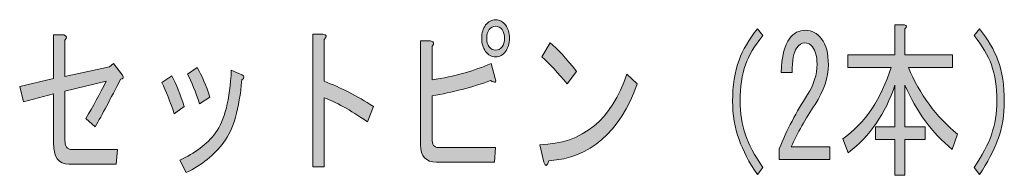
# Model space of a CAD drawing. Units: inches. Extents: x 24 to 195, y 16 to 280.
# Drawn here: x 75 to 96, y 126 to 130 of the extents above; entities that cross this region are included whole.
import ezdxf

# ---------------------------------------------------------------- set-up
doc = ezdxf.new("R2010")
doc.units = ezdxf.units.IN
doc.header["$MEASUREMENT"] = 0

# ---------------------------------------------------------------- blocks, each defined once
blk = doc.blocks.new('block 22')
h = blk.add_hatch(color=29)
h.dxf.hatch_style = 2
edge = h.paths.add_edge_path()
edge.add_spline(control_points=[(85.184, 128.298), (85.219, 128.215), (85.188, 128.201), (85.091, 128.256), (84.705, 128.119), (84.299, 128.013), (83.872, 127.939), (83.872, 127.939), (83.872, 127.044), (83.872, 127.044), (83.872, 126.924), (83.917, 126.865), (84.006, 126.865), (84.006, 126.865), (85.195, 126.865), (85.195, 126.865), (85.195, 126.865), (85.174, 126.561), (85.174, 126.561), (85.174, 126.561), (83.965, 126.561), (83.965, 126.561), (83.744, 126.561), (83.634, 126.681), (83.634, 126.92), (83.634, 126.92), (83.634, 129.083), (83.634, 129.083), (83.634, 129.083), (83.841, 129.083), (83.841, 129.083), (83.917, 129.065), (83.927, 129.028), (83.872, 128.973), (83.872, 128.973), (83.872, 128.27), (83.872, 128.27), (84.34, 128.344), (84.75, 128.458), (85.102, 128.615), (85.102, 128.615), (85.184, 128.298), (85.184, 128.298)], knot_values=[0, 0, 0, 0, 1, 1, 1, 2, 2, 2, 3, 3, 3, 4, 4, 4, 5, 5, 5, 6, 6, 6, 7, 7, 7, 8, 8, 8, 9, 9, 9, 10, 10, 10, 11, 11, 11, 12, 12, 12, 13, 13, 13, 14, 14, 14, 14], degree=3, periodic=1)
edge = h.paths.add_edge_path()
edge.add_spline(control_points=[(85.195, 128.753), (85.112, 128.753), (85.043, 128.789), (84.988, 128.863), (84.933, 128.936), (84.905, 129.028), (84.905, 129.138), (84.905, 129.249), (84.933, 129.34), (84.988, 129.414), (85.043, 129.487), (85.112, 129.524), (85.195, 129.524), (85.277, 129.524), (85.346, 129.487), (85.402, 129.414), (85.457, 129.34), (85.484, 129.249), (85.484, 129.138), (85.484, 129.028), (85.457, 128.936), (85.402, 128.863), (85.346, 128.789), (85.277, 128.753), (85.195, 128.753), (85.195, 128.753), (85.195, 128.753), (85.195, 128.753)], knot_values=[0, 0, 0, 0, 1, 1, 1, 2, 2, 2, 3, 3, 3, 4, 4, 4, 5, 5, 5, 6, 6, 6, 7, 7, 7, 8, 8, 8, 9, 9, 9, 9], degree=3, periodic=1)
edge = h.paths.add_edge_path()
edge.add_spline(control_points=[(85.195, 128.89), (85.25, 128.89), (85.295, 128.913), (85.329, 128.959), (85.364, 129.005), (85.381, 129.065), (85.381, 129.138), (85.381, 129.212), (85.364, 129.271), (85.329, 129.318), (85.295, 129.363), (85.25, 129.386), (85.195, 129.386), (85.14, 129.386), (85.095, 129.363), (85.06, 129.318), (85.026, 129.271), (85.009, 129.212), (85.009, 129.138), (85.009, 129.065), (85.026, 129.005), (85.06, 128.959), (85.095, 128.913), (85.14, 128.89), (85.195, 128.89), (85.195, 128.89), (85.195, 128.89), (85.195, 128.89)], knot_values=[0, 0, 0, 0, 1, 1, 1, 2, 2, 2, 3, 3, 3, 4, 4, 4, 5, 5, 5, 6, 6, 6, 7, 7, 7, 8, 8, 8, 9, 9, 9, 9], degree=3, periodic=1)
h = blk.add_hatch(color=29)
h.dxf.hatch_style = 2
edge = h.paths.add_edge_path()
edge.add_spline(control_points=[(90.259, 128.684), (90.335, 128.895), (90.462, 129.111), (90.641, 129.331), (90.641, 129.331), (90.755, 129.193), (90.755, 129.193), (90.583, 128.982), (90.462, 128.78), (90.393, 128.587), (90.317, 128.376), (90.28, 128.123), (90.28, 127.829), (90.28, 127.581), (90.317, 127.347), (90.393, 127.126), (90.462, 126.924), (90.583, 126.699), (90.755, 126.451), (90.755, 126.451), (90.641, 126.3), (90.641, 126.3), (90.469, 126.557), (90.342, 126.8), (90.259, 127.03), (90.17, 127.278), (90.125, 127.544), (90.125, 127.829), (90.125, 128.151), (90.17, 128.436), (90.259, 128.684), (90.259, 128.684), (90.259, 128.684), (90.259, 128.684)], knot_values=[0, 0, 0, 0, 1, 1, 1, 2, 2, 2, 3, 3, 3, 4, 4, 4, 5, 5, 5, 6, 6, 6, 7, 7, 7, 8, 8, 8, 9, 9, 9, 10, 10, 10, 11, 11, 11, 11], degree=3, periodic=1)
h = blk.add_hatch(color=29)
h.dxf.hatch_style = 2
edge = h.paths.add_edge_path()
edge.add_spline(control_points=[(92.15, 126.878), (92.15, 126.878), (92.15, 126.617), (92.15, 126.617), (92.15, 126.617), (91.096, 126.617), (91.096, 126.617), (91.096, 126.617), (91.096, 126.837), (91.096, 126.837), (91.255, 127.232), (91.451, 127.609), (91.685, 127.967), (91.816, 128.169), (91.882, 128.38), (91.882, 128.601), (91.882, 128.757), (91.851, 128.877), (91.789, 128.959), (91.747, 129.014), (91.692, 129.042), (91.623, 129.042), (91.568, 129.042), (91.513, 129.005), (91.458, 128.932), (91.396, 128.849), (91.365, 128.679), (91.365, 128.422), (91.365, 128.422), (91.138, 128.422), (91.138, 128.422), (91.144, 128.753), (91.203, 128.991), (91.313, 129.138), (91.396, 129.249), (91.506, 129.304), (91.644, 129.304), (91.775, 129.304), (91.885, 129.244), (91.975, 129.125), (92.071, 128.996), (92.119, 128.817), (92.119, 128.587), (92.119, 128.321), (92.026, 128.045), (91.84, 127.76), (91.64, 127.457), (91.475, 127.163), (91.344, 126.878), (91.344, 126.878), (92.15, 126.878), (92.15, 126.878)], knot_values=[0, 0, 0, 0, 1, 1, 1, 2, 2, 2, 3, 3, 3, 4, 4, 4, 5, 5, 5, 6, 6, 6, 7, 7, 7, 8, 8, 8, 9, 9, 9, 10, 10, 10, 11, 11, 11, 12, 12, 12, 13, 13, 13, 14, 14, 14, 15, 15, 15, 16, 16, 16, 17, 17, 17, 17], degree=3, periodic=1)
h = blk.add_hatch(color=29)
h.dxf.hatch_style = 2
edge = h.paths.add_edge_path()
edge.add_spline(control_points=[(94.693, 126.823), (94.273, 127.172), (93.945, 127.618), (93.711, 128.16), (93.711, 128.16), (93.711, 127.292), (93.711, 127.292), (93.711, 127.292), (94.135, 127.292), (94.135, 127.292), (94.135, 127.292), (94.135, 127.03), (94.135, 127.03), (94.135, 127.03), (93.711, 127.03), (93.711, 127.03), (93.711, 127.03), (93.711, 126.286), (93.711, 126.286), (93.711, 126.286), (93.504, 126.286), (93.504, 126.286), (93.504, 126.286), (93.504, 127.03), (93.504, 127.03), (93.504, 127.03), (93.101, 127.03), (93.101, 127.03), (93.101, 127.03), (93.101, 127.292), (93.101, 127.292), (93.101, 127.292), (93.504, 127.292), (93.504, 127.292), (93.504, 127.292), (93.504, 128.16), (93.504, 128.16), (93.304, 127.572), (92.981, 127.103), (92.533, 126.754), (92.533, 126.754), (92.419, 127.044), (92.419, 127.044), (92.888, 127.383), (93.222, 127.88), (93.422, 128.532), (93.422, 128.532), (92.523, 128.532), (92.523, 128.532), (92.523, 128.532), (92.523, 128.794), (92.523, 128.794), (92.523, 128.794), (93.504, 128.794), (93.504, 128.794), (93.504, 128.794), (93.504, 129.414), (93.504, 129.414), (93.504, 129.414), (93.701, 129.414), (93.701, 129.414), (93.756, 129.405), (93.759, 129.377), (93.711, 129.331), (93.711, 129.331), (93.711, 128.794), (93.711, 128.794), (93.711, 128.794), (94.703, 128.794), (94.703, 128.794), (94.703, 128.794), (94.703, 128.532), (94.703, 128.532), (94.703, 128.532), (93.783, 128.532), (93.783, 128.532), (94.018, 127.972), (94.359, 127.507), (94.807, 127.14), (94.807, 127.14), (94.693, 126.823), (94.693, 126.823)], knot_values=[0, 0, 0, 0, 1, 1, 1, 2, 2, 2, 3, 3, 3, 4, 4, 4, 5, 5, 5, 6, 6, 6, 7, 7, 7, 8, 8, 8, 9, 9, 9, 10, 10, 10, 11, 11, 11, 12, 12, 12, 13, 13, 13, 14, 14, 14, 15, 15, 15, 16, 16, 16, 17, 17, 17, 18, 18, 18, 19, 19, 19, 20, 20, 20, 21, 21, 21, 22, 22, 22, 23, 23, 23, 24, 24, 24, 25, 25, 25, 26, 26, 26, 27, 27, 27, 27], degree=3, periodic=1)
h = blk.add_hatch(color=29)
h.dxf.hatch_style = 2
edge = h.paths.add_edge_path()
edge.add_spline(control_points=[(95.644, 127.03), (95.561, 126.8), (95.433, 126.557), (95.261, 126.3), (95.261, 126.3), (95.148, 126.451), (95.148, 126.451), (95.32, 126.699), (95.441, 126.924), (95.509, 127.126), (95.585, 127.347), (95.623, 127.581), (95.623, 127.829), (95.623, 128.123), (95.585, 128.376), (95.509, 128.587), (95.441, 128.78), (95.32, 128.982), (95.148, 129.193), (95.148, 129.193), (95.261, 129.331), (95.261, 129.331), (95.441, 129.111), (95.568, 128.895), (95.644, 128.684), (95.733, 128.436), (95.778, 128.151), (95.778, 127.829), (95.778, 127.544), (95.733, 127.278), (95.644, 127.03), (95.644, 127.03), (95.644, 127.03), (95.644, 127.03)], knot_values=[0, 0, 0, 0, 1, 1, 1, 2, 2, 2, 3, 3, 3, 4, 4, 4, 5, 5, 5, 6, 6, 6, 7, 7, 7, 8, 8, 8, 9, 9, 9, 10, 10, 10, 11, 11, 11, 11], degree=3, periodic=1)
h = blk.add_hatch(color=29)
h.dxf.hatch_style = 2
edge = h.paths.add_edge_path()
edge.add_spline(control_points=[(77.392, 128.284), (77.185, 127.88), (77.009, 127.549), (76.865, 127.292), (76.865, 127.292), (76.668, 127.471), (76.668, 127.471), (76.82, 127.719), (76.961, 127.976), (77.092, 128.243), (77.092, 128.243), (76.234, 128.036), (76.234, 128.036), (76.234, 128.036), (76.234, 127.016), (76.234, 127.016), (76.234, 126.887), (76.282, 126.823), (76.379, 126.823), (76.379, 126.823), (77.33, 126.823), (77.33, 126.823), (77.33, 126.823), (77.299, 126.52), (77.299, 126.52), (77.299, 126.52), (76.317, 126.52), (76.317, 126.52), (76.103, 126.52), (75.996, 126.667), (75.996, 126.961), (75.996, 126.961), (75.996, 127.981), (75.996, 127.981), (75.996, 127.981), (75.376, 127.815), (75.376, 127.815), (75.376, 127.815), (75.294, 128.132), (75.294, 128.132), (75.294, 128.132), (75.996, 128.298), (75.996, 128.298), (75.996, 128.298), (75.996, 129.207), (75.996, 129.207), (75.996, 129.207), (76.213, 129.207), (76.213, 129.207), (76.275, 129.189), (76.282, 129.152), (76.234, 129.097), (76.234, 129.097), (76.234, 128.339), (76.234, 128.339), (76.234, 128.339), (77.164, 128.546), (77.164, 128.546), (77.164, 128.546), (77.247, 128.615), (77.247, 128.615), (77.247, 128.615), (77.433, 128.367), (77.433, 128.367), (77.46, 128.321), (77.447, 128.293), (77.392, 128.284), (77.392, 128.284), (77.392, 128.284), (77.392, 128.284)], knot_values=[0, 0, 0, 0, 1, 1, 1, 2, 2, 2, 3, 3, 3, 4, 4, 4, 5, 5, 5, 6, 6, 6, 7, 7, 7, 8, 8, 8, 9, 9, 9, 10, 10, 10, 11, 11, 11, 12, 12, 12, 13, 13, 13, 14, 14, 14, 15, 15, 15, 16, 16, 16, 17, 17, 17, 18, 18, 18, 19, 19, 19, 20, 20, 20, 21, 21, 21, 22, 22, 22, 23, 23, 23, 23], degree=3, periodic=1)
h = blk.add_hatch(color=29)
h.dxf.hatch_style = 2
edge = h.paths.add_edge_path()
edge.add_spline(control_points=[(81.629, 128.243), (81.967, 128.114), (82.308, 127.939), (82.652, 127.719), (82.652, 127.719), (82.528, 127.402), (82.528, 127.402), (82.163, 127.65), (81.863, 127.815), (81.629, 127.898), (81.629, 127.898), (81.629, 126.465), (81.629, 126.465), (81.629, 126.465), (81.391, 126.465), (81.391, 126.465), (81.391, 126.465), (81.391, 129.221), (81.391, 129.221), (81.391, 129.221), (81.598, 129.221), (81.598, 129.221), (81.681, 129.212), (81.691, 129.175), (81.629, 129.111), (81.629, 129.111), (81.629, 128.243), (81.629, 128.243), (81.629, 128.243), (81.629, 128.243), (81.629, 128.243)], knot_values=[0, 0, 0, 0, 1, 1, 1, 2, 2, 2, 3, 3, 3, 4, 4, 4, 5, 5, 5, 6, 6, 6, 7, 7, 7, 8, 8, 8, 9, 9, 9, 10, 10, 10, 10], degree=3, periodic=1)
h = blk.add_hatch(color=29)
h.dxf.hatch_style = 2
edge = h.paths.add_edge_path()
edge.add_spline(control_points=[(88.14, 128.188), (87.775, 127.177), (87.162, 126.644), (86.301, 126.589), (86.266, 126.47), (86.232, 126.46), (86.197, 126.561), (86.197, 126.561), (86.115, 126.92), (86.115, 126.92), (87.01, 126.947), (87.613, 127.439), (87.923, 128.394), (87.923, 128.394), (88.14, 128.188), (88.14, 128.188)], knot_values=[0, 0, 0, 0, 1, 1, 1, 2, 2, 2, 3, 3, 3, 4, 4, 4, 5, 5, 5, 5], degree=3, periodic=1)
edge = h.paths.add_edge_path()
edge.add_spline(control_points=[(86.683, 128.188), (86.497, 128.417), (86.321, 128.605), (86.156, 128.753), (86.156, 128.753), (86.332, 129.042), (86.332, 129.042), (86.476, 128.922), (86.659, 128.725), (86.879, 128.449), (86.879, 128.449), (86.683, 128.188), (86.683, 128.188), (86.683, 128.188), (86.683, 128.188), (86.683, 128.188)], knot_values=[0, 0, 0, 0, 1, 1, 1, 2, 2, 2, 3, 3, 3, 4, 4, 4, 5, 5, 5, 5], degree=3, periodic=1)
h = blk.add_hatch(color=29)
h.dxf.hatch_style = 2
edge = h.paths.add_edge_path()
edge.add_spline(control_points=[(78.508, 127.567), (78.425, 127.824), (78.339, 128.04), (78.249, 128.215), (78.249, 128.215), (78.456, 128.353), (78.456, 128.353), (78.553, 128.178), (78.639, 127.967), (78.715, 127.719), (78.715, 127.719), (78.508, 127.567), (78.508, 127.567), (78.508, 127.567), (78.508, 127.567), (78.508, 127.567)], knot_values=[0, 0, 0, 0, 1, 1, 1, 2, 2, 2, 3, 3, 3, 4, 4, 4, 5, 5, 5, 5], degree=3, periodic=1)
edge = h.paths.add_edge_path()
edge.add_spline(control_points=[(79.913, 128.27), (79.865, 127.673), (79.741, 127.241), (79.541, 126.975), (79.341, 126.708), (79.08, 126.497), (78.756, 126.341), (78.756, 126.341), (78.622, 126.603), (78.622, 126.603), (78.938, 126.741), (79.186, 126.929), (79.366, 127.168), (79.558, 127.425), (79.669, 127.861), (79.696, 128.477), (79.696, 128.477), (79.913, 128.38), (79.913, 128.38), (79.975, 128.353), (79.975, 128.316), (79.913, 128.27), (79.913, 128.27), (79.913, 128.27), (79.913, 128.27)], knot_values=[0, 0, 0, 0, 1, 1, 1, 2, 2, 2, 3, 3, 3, 4, 4, 4, 5, 5, 5, 6, 6, 6, 7, 7, 7, 8, 8, 8, 8], degree=3, periodic=1)
edge = h.paths.add_edge_path()
edge.add_spline(control_points=[(79.035, 127.774), (78.952, 128.022), (78.87, 128.229), (78.787, 128.394), (78.787, 128.394), (78.983, 128.532), (78.983, 128.532), (79.087, 128.357), (79.176, 128.151), (79.252, 127.912), (79.252, 127.912), (79.035, 127.774), (79.035, 127.774), (79.035, 127.774), (79.035, 127.774), (79.035, 127.774)], knot_values=[0, 0, 0, 0, 1, 1, 1, 2, 2, 2, 3, 3, 3, 4, 4, 4, 5, 5, 5, 5], degree=3, periodic=1)
at = {"lineweight": 0}
for points, knots in [([(85.195, 128.753), (85.112, 128.753), (85.043, 128.789), (84.988, 128.863), (84.933, 128.936), (84.905, 129.028), (84.905, 129.138), (84.905, 129.249), (84.933, 129.34), (84.988, 129.414), (85.043, 129.487), (85.112, 129.524), (85.195, 129.524), (85.277, 129.524), (85.346, 129.487), (85.402, 129.414), (85.457, 129.34), (85.484, 129.249), (85.484, 129.138), (85.484, 129.028), (85.457, 128.936), (85.402, 128.863), (85.346, 128.789), (85.277, 128.753), (85.195, 128.753), (85.195, 128.753), (85.195, 128.753), (85.195, 128.753)], [0, 0, 0, 0, 1, 1, 1, 2, 2, 2, 3, 3, 3, 4, 4, 4, 5, 5, 5, 6, 6, 6, 7, 7, 7, 8, 8, 8, 9, 9, 9, 9]), ([(85.195, 128.89), (85.25, 128.89), (85.295, 128.913), (85.329, 128.959), (85.364, 129.005), (85.381, 129.065), (85.381, 129.138), (85.381, 129.212), (85.364, 129.271), (85.329, 129.318), (85.295, 129.363), (85.25, 129.386), (85.195, 129.386), (85.14, 129.386), (85.095, 129.363), (85.06, 129.318), (85.026, 129.271), (85.009, 129.212), (85.009, 129.138), (85.009, 129.065), (85.026, 129.005), (85.06, 128.959), (85.095, 128.913), (85.14, 128.89), (85.195, 128.89), (85.195, 128.89), (85.195, 128.89), (85.195, 128.89)], [0, 0, 0, 0, 1, 1, 1, 2, 2, 2, 3, 3, 3, 4, 4, 4, 5, 5, 5, 6, 6, 6, 7, 7, 7, 8, 8, 8, 9, 9, 9, 9]), ([(90.259, 128.684), (90.335, 128.895), (90.462, 129.111), (90.641, 129.331), (90.641, 129.331), (90.755, 129.193), (90.755, 129.193), (90.583, 128.982), (90.462, 128.78), (90.393, 128.587), (90.317, 128.376), (90.28, 128.123), (90.28, 127.829), (90.28, 127.581), (90.317, 127.347), (90.393, 127.126), (90.462, 126.924), (90.583, 126.699), (90.755, 126.451), (90.755, 126.451), (90.641, 126.3), (90.641, 126.3), (90.469, 126.557), (90.342, 126.8), (90.259, 127.03), (90.17, 127.278), (90.125, 127.544), (90.125, 127.829), (90.125, 128.151), (90.17, 128.436), (90.259, 128.684), (90.259, 128.684), (90.259, 128.684), (90.259, 128.684)], [0, 0, 0, 0, 1, 1, 1, 2, 2, 2, 3, 3, 3, 4, 4, 4, 5, 5, 5, 6, 6, 6, 7, 7, 7, 8, 8, 8, 9, 9, 9, 10, 10, 10, 11, 11, 11, 11]), ([(92.15, 126.878), (92.15, 126.878), (92.15, 126.617), (92.15, 126.617), (92.15, 126.617), (91.096, 126.617), (91.096, 126.617), (91.096, 126.617), (91.096, 126.837), (91.096, 126.837), (91.255, 127.232), (91.451, 127.609), (91.685, 127.967), (91.816, 128.169), (91.882, 128.38), (91.882, 128.601), (91.882, 128.757), (91.851, 128.877), (91.789, 128.959), (91.747, 129.014), (91.692, 129.042), (91.623, 129.042), (91.568, 129.042), (91.513, 129.005), (91.458, 128.932), (91.396, 128.849), (91.365, 128.679), (91.365, 128.422), (91.365, 128.422), (91.138, 128.422), (91.138, 128.422), (91.144, 128.753), (91.203, 128.991), (91.313, 129.138), (91.396, 129.249), (91.506, 129.304), (91.644, 129.304), (91.775, 129.304), (91.885, 129.244), (91.975, 129.125), (92.071, 128.996), (92.119, 128.817), (92.119, 128.587), (92.119, 128.321), (92.026, 128.045), (91.84, 127.76), (91.64, 127.457), (91.475, 127.163), (91.344, 126.878), (91.344, 126.878), (92.15, 126.878), (92.15, 126.878)], [0, 0, 0, 0, 1, 1, 1, 2, 2, 2, 3, 3, 3, 4, 4, 4, 5, 5, 5, 6, 6, 6, 7, 7, 7, 8, 8, 8, 9, 9, 9, 10, 10, 10, 11, 11, 11, 12, 12, 12, 13, 13, 13, 14, 14, 14, 15, 15, 15, 16, 16, 16, 17, 17, 17, 17]), ([(94.693, 126.823), (94.273, 127.172), (93.945, 127.618), (93.711, 128.16), (93.711, 128.16), (93.711, 127.292), (93.711, 127.292), (93.711, 127.292), (94.135, 127.292), (94.135, 127.292), (94.135, 127.292), (94.135, 127.03), (94.135, 127.03), (94.135, 127.03), (93.711, 127.03), (93.711, 127.03), (93.711, 127.03), (93.711, 126.286), (93.711, 126.286), (93.711, 126.286), (93.504, 126.286), (93.504, 126.286), (93.504, 126.286), (93.504, 127.03), (93.504, 127.03), (93.504, 127.03), (93.101, 127.03), (93.101, 127.03), (93.101, 127.03), (93.101, 127.292), (93.101, 127.292), (93.101, 127.292), (93.504, 127.292), (93.504, 127.292), (93.504, 127.292), (93.504, 128.16), (93.504, 128.16), (93.304, 127.572), (92.981, 127.103), (92.533, 126.754), (92.533, 126.754), (92.419, 127.044), (92.419, 127.044), (92.888, 127.383), (93.222, 127.88), (93.422, 128.532), (93.422, 128.532), (92.523, 128.532), (92.523, 128.532), (92.523, 128.532), (92.523, 128.794), (92.523, 128.794), (92.523, 128.794), (93.504, 128.794), (93.504, 128.794), (93.504, 128.794), (93.504, 129.414), (93.504, 129.414), (93.504, 129.414), (93.701, 129.414), (93.701, 129.414), (93.756, 129.405), (93.759, 129.377), (93.711, 129.331), (93.711, 129.331), (93.711, 128.794), (93.711, 128.794), (93.711, 128.794), (94.703, 128.794), (94.703, 128.794), (94.703, 128.794), (94.703, 128.532), (94.703, 128.532), (94.703, 128.532), (93.783, 128.532), (93.783, 128.532), (94.018, 127.972), (94.359, 127.507), (94.807, 127.14), (94.807, 127.14), (94.693, 126.823), (94.693, 126.823)], [0, 0, 0, 0, 1, 1, 1, 2, 2, 2, 3, 3, 3, 4, 4, 4, 5, 5, 5, 6, 6, 6, 7, 7, 7, 8, 8, 8, 9, 9, 9, 10, 10, 10, 11, 11, 11, 12, 12, 12, 13, 13, 13, 14, 14, 14, 15, 15, 15, 16, 16, 16, 17, 17, 17, 18, 18, 18, 19, 19, 19, 20, 20, 20, 21, 21, 21, 22, 22, 22, 23, 23, 23, 24, 24, 24, 25, 25, 25, 26, 26, 26, 27, 27, 27, 27]), ([(95.644, 127.03), (95.561, 126.8), (95.433, 126.557), (95.261, 126.3), (95.261, 126.3), (95.148, 126.451), (95.148, 126.451), (95.32, 126.699), (95.441, 126.924), (95.509, 127.126), (95.585, 127.347), (95.623, 127.581), (95.623, 127.829), (95.623, 128.123), (95.585, 128.376), (95.509, 128.587), (95.441, 128.78), (95.32, 128.982), (95.148, 129.193), (95.148, 129.193), (95.261, 129.331), (95.261, 129.331), (95.441, 129.111), (95.568, 128.895), (95.644, 128.684), (95.733, 128.436), (95.778, 128.151), (95.778, 127.829), (95.778, 127.544), (95.733, 127.278), (95.644, 127.03), (95.644, 127.03), (95.644, 127.03), (95.644, 127.03)], [0, 0, 0, 0, 1, 1, 1, 2, 2, 2, 3, 3, 3, 4, 4, 4, 5, 5, 5, 6, 6, 6, 7, 7, 7, 8, 8, 8, 9, 9, 9, 10, 10, 10, 11, 11, 11, 11]), ([(77.392, 128.284), (77.185, 127.88), (77.009, 127.549), (76.865, 127.292), (76.865, 127.292), (76.668, 127.471), (76.668, 127.471), (76.82, 127.719), (76.961, 127.976), (77.092, 128.243), (77.092, 128.243), (76.234, 128.036), (76.234, 128.036), (76.234, 128.036), (76.234, 127.016), (76.234, 127.016), (76.234, 126.887), (76.282, 126.823), (76.379, 126.823), (76.379, 126.823), (77.33, 126.823), (77.33, 126.823), (77.33, 126.823), (77.299, 126.52), (77.299, 126.52), (77.299, 126.52), (76.317, 126.52), (76.317, 126.52), (76.103, 126.52), (75.996, 126.667), (75.996, 126.961), (75.996, 126.961), (75.996, 127.981), (75.996, 127.981), (75.996, 127.981), (75.376, 127.815), (75.376, 127.815), (75.376, 127.815), (75.294, 128.132), (75.294, 128.132), (75.294, 128.132), (75.996, 128.298), (75.996, 128.298), (75.996, 128.298), (75.996, 129.207), (75.996, 129.207), (75.996, 129.207), (76.213, 129.207), (76.213, 129.207), (76.275, 129.189), (76.282, 129.152), (76.234, 129.097), (76.234, 129.097), (76.234, 128.339), (76.234, 128.339), (76.234, 128.339), (77.164, 128.546), (77.164, 128.546), (77.164, 128.546), (77.247, 128.615), (77.247, 128.615), (77.247, 128.615), (77.433, 128.367), (77.433, 128.367), (77.46, 128.321), (77.447, 128.293), (77.392, 128.284), (77.392, 128.284), (77.392, 128.284), (77.392, 128.284)], [0, 0, 0, 0, 1, 1, 1, 2, 2, 2, 3, 3, 3, 4, 4, 4, 5, 5, 5, 6, 6, 6, 7, 7, 7, 8, 8, 8, 9, 9, 9, 10, 10, 10, 11, 11, 11, 12, 12, 12, 13, 13, 13, 14, 14, 14, 15, 15, 15, 16, 16, 16, 17, 17, 17, 18, 18, 18, 19, 19, 19, 20, 20, 20, 21, 21, 21, 22, 22, 22, 23, 23, 23, 23]), ([(81.629, 128.243), (81.967, 128.114), (82.308, 127.939), (82.652, 127.719), (82.652, 127.719), (82.528, 127.402), (82.528, 127.402), (82.163, 127.65), (81.863, 127.815), (81.629, 127.898), (81.629, 127.898), (81.629, 126.465), (81.629, 126.465), (81.629, 126.465), (81.391, 126.465), (81.391, 126.465), (81.391, 126.465), (81.391, 129.221), (81.391, 129.221), (81.391, 129.221), (81.598, 129.221), (81.598, 129.221), (81.681, 129.212), (81.691, 129.175), (81.629, 129.111), (81.629, 129.111), (81.629, 128.243), (81.629, 128.243), (81.629, 128.243), (81.629, 128.243), (81.629, 128.243)], [0, 0, 0, 0, 1, 1, 1, 2, 2, 2, 3, 3, 3, 4, 4, 4, 5, 5, 5, 6, 6, 6, 7, 7, 7, 8, 8, 8, 9, 9, 9, 10, 10, 10, 10]), ([(85.184, 128.298), (85.219, 128.215), (85.188, 128.201), (85.091, 128.256), (84.705, 128.119), (84.299, 128.013), (83.872, 127.939), (83.872, 127.939), (83.872, 127.044), (83.872, 127.044), (83.872, 126.924), (83.917, 126.865), (84.006, 126.865), (84.006, 126.865), (85.195, 126.865), (85.195, 126.865), (85.195, 126.865), (85.174, 126.561), (85.174, 126.561), (85.174, 126.561), (83.965, 126.561), (83.965, 126.561), (83.744, 126.561), (83.634, 126.681), (83.634, 126.92), (83.634, 126.92), (83.634, 129.083), (83.634, 129.083), (83.634, 129.083), (83.841, 129.083), (83.841, 129.083), (83.917, 129.065), (83.927, 129.028), (83.872, 128.973), (83.872, 128.973), (83.872, 128.27), (83.872, 128.27), (84.34, 128.344), (84.75, 128.458), (85.102, 128.615), (85.102, 128.615), (85.184, 128.298), (85.184, 128.298)], [0, 0, 0, 0, 1, 1, 1, 2, 2, 2, 3, 3, 3, 4, 4, 4, 5, 5, 5, 6, 6, 6, 7, 7, 7, 8, 8, 8, 9, 9, 9, 10, 10, 10, 11, 11, 11, 12, 12, 12, 13, 13, 13, 14, 14, 14, 14]), ([(86.683, 128.188), (86.497, 128.417), (86.321, 128.605), (86.156, 128.753), (86.156, 128.753), (86.332, 129.042), (86.332, 129.042), (86.476, 128.922), (86.659, 128.725), (86.879, 128.449), (86.879, 128.449), (86.683, 128.188), (86.683, 128.188), (86.683, 128.188), (86.683, 128.188), (86.683, 128.188)], [0, 0, 0, 0, 1, 1, 1, 2, 2, 2, 3, 3, 3, 4, 4, 4, 5, 5, 5, 5]), ([(79.913, 128.27), (79.865, 127.673), (79.741, 127.241), (79.541, 126.975), (79.341, 126.708), (79.08, 126.497), (78.756, 126.341), (78.756, 126.341), (78.622, 126.603), (78.622, 126.603), (78.938, 126.741), (79.186, 126.929), (79.366, 127.168), (79.558, 127.425), (79.669, 127.861), (79.696, 128.477), (79.696, 128.477), (79.913, 128.38), (79.913, 128.38), (79.975, 128.353), (79.975, 128.316), (79.913, 128.27), (79.913, 128.27), (79.913, 128.27), (79.913, 128.27)], [0, 0, 0, 0, 1, 1, 1, 2, 2, 2, 3, 3, 3, 4, 4, 4, 5, 5, 5, 6, 6, 6, 7, 7, 7, 8, 8, 8, 8]), ([(79.035, 127.774), (78.952, 128.022), (78.87, 128.229), (78.787, 128.394), (78.787, 128.394), (78.983, 128.532), (78.983, 128.532), (79.087, 128.357), (79.176, 128.151), (79.252, 127.912), (79.252, 127.912), (79.035, 127.774), (79.035, 127.774), (79.035, 127.774), (79.035, 127.774), (79.035, 127.774)], [0, 0, 0, 0, 1, 1, 1, 2, 2, 2, 3, 3, 3, 4, 4, 4, 5, 5, 5, 5]), ([(78.508, 127.567), (78.425, 127.824), (78.339, 128.04), (78.249, 128.215), (78.249, 128.215), (78.456, 128.353), (78.456, 128.353), (78.553, 128.178), (78.639, 127.967), (78.715, 127.719), (78.715, 127.719), (78.508, 127.567), (78.508, 127.567), (78.508, 127.567), (78.508, 127.567), (78.508, 127.567)], [0, 0, 0, 0, 1, 1, 1, 2, 2, 2, 3, 3, 3, 4, 4, 4, 5, 5, 5, 5]), ([(88.14, 128.188), (87.775, 127.177), (87.162, 126.644), (86.301, 126.589), (86.266, 126.47), (86.232, 126.46), (86.197, 126.561), (86.197, 126.561), (86.115, 126.92), (86.115, 126.92), (87.01, 126.947), (87.613, 127.439), (87.923, 128.394), (87.923, 128.394), (88.14, 128.188), (88.14, 128.188)], [0, 0, 0, 0, 1, 1, 1, 2, 2, 2, 3, 3, 3, 4, 4, 4, 5, 5, 5, 5])]:
    blk.add_open_spline(points, degree=3, knots=knots, dxfattribs=at)

msp = doc.modelspace()

# ---------------------------------------------------------------- block references
msp.add_blockref('block 22', (0, 0))

doc.saveas('drawing.dxf')
